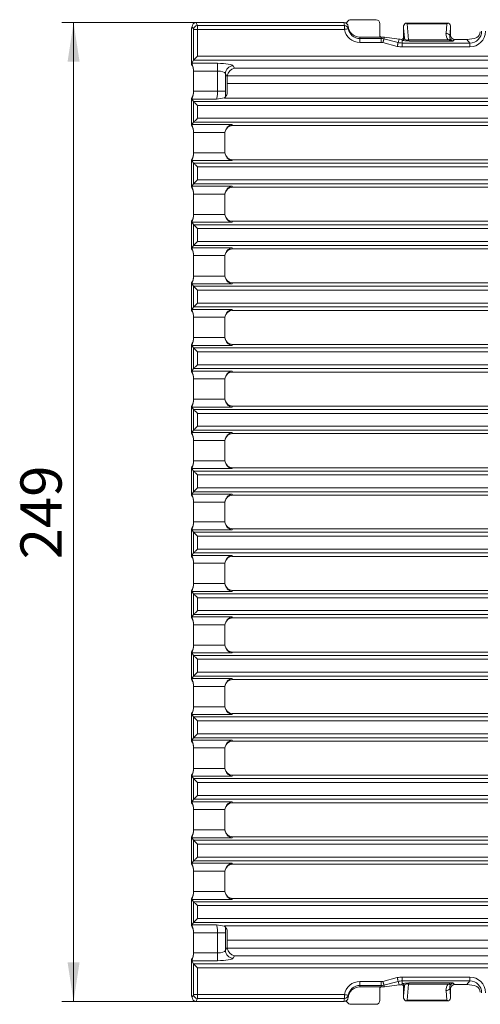
# Model space of a CAD drawing. Units: millimetres. Extents: x 21 to 1239, y 21 to 870.
# Drawn here: x 467 to 584, y 322 to 572 of the extents above; entities that cross this region are included whole.
import ezdxf

# ---------------------------------------------------------------- set-up
doc = ezdxf.new("R2010")
doc.units = ezdxf.units.MM
doc.header["$LTSCALE"] = 3
doc.styles.add('SLDTEXTSTYLE1', font='TXT', dxfattribs={"width": 0.605})
doc.dimstyles.new('SLDDIMSTYLE0', dxfattribs={"dimtxt": 10.5, "dimasz": 9.906, "dimexe": 0, "dimexo": 0.0625, "dimgap": 2.625, "dimtad": 1, "dimdec": 1, "dimrnd": 1e-09, "dimzin": 12, "dimdsep": 46, "dimtxsty": 'SLDTEXTSTYLE1', "dimsah": 1, "dimcen": 0.09, "dimadec": 0, "dimazin": 3, "dimtfac": 1, "dimtdec": 1, "dimtofl": 0, "dimtmove": 0, "dimatfit": 3, "dimfxl": 0, "dimfrac": 2, "dimtolj": 1, "dimtzin": 12, "dimarcsym": 0})

# ---------------------------------------------------------------- blocks, each defined once
blk = doc.blocks.new('_D_1')
at = {"color": 7, "linetype": 'Continuous', "lineweight": 0}
for p, q in [((511.94, 571.34), (477.78, 571.34)), ((480.78, 322.34), (480.78, 571.34)), ((511.94, 322.34), (477.78, 322.34))]:
    blk.add_line(p, q, dxfattribs=at)
for points in [[(480.78, 571.34), (479.25, 561.44), (482.3, 561.44)], [(480.78, 322.34), (482.3, 332.25), (479.25, 332.25)]]:
    blk.add_solid(points, dxfattribs=at)
at = {"color": 7, "linetype": 'Continuous', "lineweight": 0, "insert": (467.24, 434.81, -0.9), "char_height": 10.5, "attachment_point": 1, "rotation": 90, "style": 'SLDTEXTSTYLE1'}
blk.add_mtext('249', dxfattribs=at)

msp = doc.modelspace()

# ---------------------------------------------------------------- linework, layer by layer
at = {"color": 7, "linetype": 'Continuous', "lineweight": 15}
for p, q in [((511.94, 571.34), (549.69, 571.34)), ((550.29, 571.14), (550.29, 571.14)), ((557.79, 572.09), (551.37, 572.09)), ((565.43, 571.21), (565.3, 571.22)), ((576.12, 571.23), (565.43, 571.23)), ((576.25, 571.22), (576.12, 571.21)), ((510.78, 560.71), (510.78, 569.76)), ((510.95, 570.35), (510.89, 570.22)), ((510.95, 570.34), (510.95, 570.11)), ((558.78, 567.96), (558.78, 571.09)), ((564.78, 569.99), (564.78, 567.59)), ((576.78, 569.99), (576.78, 568.08)), ((559.08, 567.65), (553.68, 567.65)), ((559.06, 567.67), (558.81, 567.81)), ((559.08, 567.65), (559.08, 567.65)), ((563.65, 567.13), (559.91, 567.62)), ((564.28, 567.09), (564.26, 567.09)), ((564.78, 567.59), (564.78, 567.58)), ((580.93, 567.09), (577.77, 567.09)), ((511.31, 561.78), (510.92, 561)), ((510.92, 561), (510.78, 560.71)), ((511.28, 559.38), (511.28, 559.03)), ((511.28, 559.03), (511.28, 553.88)), ((519.89, 555.82), (519.89, 557.47)), ((511.28, 553.88), (511.28, 553.47)), ((519.89, 554), (519.89, 555.82)), ((519.89, 555.82), (600.67, 555.82)), ((510.78, 545.14), (510.78, 552.14)), ((510.93, 551.9), (510.78, 552.14)), ((511.31, 551.29), (510.93, 551.9)), ((519.24, 552.25), (519.41, 552.36)), ((519.24, 552.25), (519.28, 552.14)), ((601.28, 552.14), (519.28, 552.14)), ((519.41, 552.36), (519.81, 553.01)), ((510.78, 545.14), (510.93, 545.39)), ((510.93, 545.39), (511.31, 546)), ((511.28, 543.82), (511.28, 543.4)), ((599.29, 545.14), (521.26, 545.14)), ((511.28, 543.4), (511.28, 538.21)), ((519.28, 543.4), (519.29, 543.4)), ((519.28, 543.4), (519.28, 538.23)), ((510.78, 529.47), (510.78, 536.47)), ((510.93, 536.23), (510.78, 536.47)), ((511.31, 535.62), (510.93, 536.23)), ((511.28, 538.21), (511.28, 537.8)), ((519.28, 538.21), (519.29, 538.21)), ((599.29, 536.47), (521.26, 536.47)), ((510.78, 529.47), (510.93, 529.72)), ((510.93, 529.72), (511.31, 530.33)), ((599.29, 529.47), (521.26, 529.47)), ((511.28, 528.15), (511.28, 527.73)), ((511.28, 527.73), (511.28, 522.54)), ((519.28, 527.73), (519.29, 527.73)), ((519.28, 527.72), (519.28, 522.56)), ((511.28, 522.54), (511.28, 522.13)), ((519.28, 522.54), (519.29, 522.54)), ((510.78, 513.8), (510.78, 520.8)), ((510.93, 520.56), (510.78, 520.8)), ((511.31, 519.95), (510.93, 520.56)), ((599.29, 520.8), (521.26, 520.8)), ((510.78, 513.8), (510.93, 514.05)), ((510.93, 514.05), (511.31, 514.66)), ((599.29, 513.8), (521.26, 513.8)), ((511.28, 512.48), (511.28, 512.06)), ((511.28, 512.06), (511.28, 506.87)), ((519.28, 512.06), (519.29, 512.06)), ((519.28, 512.05), (519.28, 506.89)), ((511.28, 506.87), (511.28, 506.46)), ((519.28, 506.87), (519.29, 506.87)), ((510.78, 498.13), (510.78, 505.13)), ((510.93, 504.89), (510.78, 505.13)), ((511.31, 504.28), (510.93, 504.89)), ((599.29, 505.13), (521.26, 505.13)), ((510.93, 498.38), (511.31, 498.99)), ((510.78, 498.13), (510.93, 498.38)), ((511.28, 496.81), (511.28, 496.39)), ((511.28, 496.39), (511.28, 491.2)), ((519.28, 496.39), (519.29, 496.39)), ((519.28, 496.38), (519.28, 491.22)), ((599.29, 498.13), (521.26, 498.13)), ((511.28, 491.2), (511.28, 490.79)), ((519.28, 491.2), (519.29, 491.2)), ((510.78, 482.46), (510.78, 489.46)), ((510.93, 489.22), (510.78, 489.46)), ((511.31, 488.61), (510.93, 489.22)), ((599.29, 489.46), (521.26, 489.46)), ((510.78, 482.46), (510.93, 482.71)), ((510.93, 482.71), (511.31, 483.32)), ((511.28, 481.14), (511.28, 480.72)), ((599.29, 482.46), (521.26, 482.46)), ((511.28, 480.72), (511.28, 475.53)), ((519.28, 480.72), (519.29, 480.72)), ((519.28, 480.71), (519.28, 475.55)), ((510.78, 466.79), (510.78, 473.79)), ((510.93, 473.55), (510.78, 473.79)), ((511.31, 472.94), (510.93, 473.55)), ((511.28, 475.53), (511.28, 475.12)), ((519.28, 475.53), (519.29, 475.53)), ((599.29, 473.79), (521.26, 473.79)), ((510.78, 466.79), (510.93, 467.04)), ((510.93, 467.04), (511.31, 467.65)), ((599.29, 466.79), (521.26, 466.79)), ((511.28, 465.47), (511.28, 465.05)), ((511.28, 465.05), (511.28, 459.86)), ((519.28, 465.05), (519.29, 465.05)), ((519.28, 465.04), (519.28, 459.88)), ((511.28, 459.86), (511.28, 459.45)), ((519.28, 459.86), (519.29, 459.86)), ((510.78, 451.12), (510.78, 458.12)), ((510.93, 457.88), (510.78, 458.12)), ((511.31, 457.27), (510.93, 457.88)), ((599.29, 458.12), (521.26, 458.12)), ((510.78, 451.12), (510.93, 451.37)), ((510.93, 451.37), (511.31, 451.98)), ((599.29, 451.12), (521.26, 451.12)), ((511.28, 449.8), (511.28, 449.38)), ((511.28, 444.3), (511.28, 449.38)), ((519.28, 449.38), (519.29, 449.38)), ((519.28, 444.32), (519.28, 449.37)), ((511.28, 443.89), (511.28, 444.3)), ((519.28, 444.3), (519.29, 444.3)), ((510.78, 442.56), (510.78, 435.56)), ((510.78, 442.56), (510.93, 442.32)), ((510.93, 442.32), (511.31, 441.71)), ((599.29, 442.56), (521.26, 442.56)), ((511.31, 436.42), (510.93, 435.81)), ((510.93, 435.81), (510.78, 435.56)), ((511.28, 433.82), (511.28, 434.24)), ((511.28, 428.63), (511.28, 433.82)), ((519.28, 433.82), (519.29, 433.82)), ((519.28, 428.65), (519.28, 433.81)), ((599.29, 435.56), (521.26, 435.56)), ((511.28, 428.22), (511.28, 428.63)), ((519.28, 428.63), (519.29, 428.63)), ((510.78, 426.89), (510.78, 419.89)), ((510.78, 426.89), (510.93, 426.65)), ((510.93, 426.65), (511.31, 426.04)), ((599.29, 426.89), (521.26, 426.89)), ((510.93, 420.14), (510.78, 419.89)), ((511.31, 420.75), (510.93, 420.14)), ((511.28, 418.15), (511.28, 418.57)), ((599.29, 419.89), (521.26, 419.89)), ((511.28, 412.96), (511.28, 418.15)), ((519.28, 418.15), (519.29, 418.15)), ((519.28, 412.98), (519.28, 418.14)), ((510.78, 411.22), (510.78, 404.22)), ((510.78, 411.22), (510.93, 410.98)), ((510.93, 410.98), (511.31, 410.37)), ((511.28, 412.55), (511.28, 412.96)), ((519.28, 412.96), (519.29, 412.96)), ((599.29, 411.22), (521.26, 411.22)), ((510.93, 404.47), (510.78, 404.22)), ((511.31, 405.08), (510.93, 404.47)), ((599.29, 404.22), (521.26, 404.22)), ((511.28, 402.48), (511.28, 402.9)), ((511.28, 397.29), (511.28, 402.48)), ((519.28, 402.48), (519.29, 402.48)), ((519.28, 397.31), (519.28, 402.47)), ((511.28, 396.88), (511.28, 397.29)), ((519.28, 397.29), (519.29, 397.29)), ((510.78, 395.55), (510.78, 388.55)), ((510.78, 395.55), (510.93, 395.31)), ((510.93, 395.31), (511.31, 394.7)), ((599.29, 395.55), (521.26, 395.55)), ((510.93, 388.8), (510.78, 388.55)), ((511.31, 389.41), (510.93, 388.8)), ((599.29, 388.55), (521.26, 388.55)), ((511.28, 386.81), (511.28, 387.23)), ((511.28, 381.62), (511.28, 386.81)), ((519.28, 386.81), (519.29, 386.81)), ((519.28, 381.64), (519.28, 386.8)), ((511.28, 381.21), (511.28, 381.62)), ((519.28, 381.62), (519.29, 381.62)), ((510.78, 379.88), (510.78, 372.88)), ((510.78, 379.88), (510.93, 379.64)), ((510.93, 379.64), (511.31, 379.03)), ((599.29, 379.88), (521.26, 379.88)), ((511.31, 373.74), (510.93, 373.13)), ((510.93, 373.13), (510.78, 372.88)), ((511.28, 371.14), (511.28, 371.56)), ((511.28, 365.95), (511.28, 371.14)), ((519.28, 371.14), (519.29, 371.14)), ((519.28, 365.97), (519.28, 371.13)), ((599.29, 372.88), (521.26, 372.88)), ((511.28, 365.54), (511.28, 365.95)), ((519.28, 365.95), (519.29, 365.95)), ((510.78, 364.21), (510.78, 357.21)), ((510.78, 364.21), (510.93, 363.97)), ((510.93, 363.97), (511.31, 363.36)), ((599.29, 364.21), (521.26, 364.21)), ((510.93, 357.46), (510.78, 357.21)), ((511.31, 358.07), (510.93, 357.46)), ((511.28, 355.47), (511.28, 355.89)), ((599.29, 357.21), (521.26, 357.21)), ((511.28, 350.28), (511.28, 355.47)), ((519.28, 355.47), (519.29, 355.47)), ((519.28, 350.28), (519.28, 355.46)), ((510.78, 348.54), (510.78, 341.54)), ((510.78, 348.54), (510.93, 348.3)), ((510.93, 348.3), (511.31, 347.69)), ((511.28, 349.87), (511.28, 350.28)), ((519.28, 350.28), (519.29, 350.28)), ((599.29, 348.54), (521.26, 348.54)), ((510.93, 341.79), (510.78, 341.54)), ((511.31, 342.4), (510.93, 341.79)), ((519.24, 341.44), (519.28, 341.54)), ((519.24, 341.44), (519.41, 341.33)), ((601.28, 341.54), (519.28, 341.54)), ((519.41, 341.33), (519.81, 340.68)), ((511.28, 339.8), (511.28, 340.22)), ((511.28, 334.66), (511.28, 339.8)), ((519.89, 339.69), (519.89, 337.87)), ((519.89, 337.87), (519.89, 336.21)), ((519.89, 337.87), (600.67, 337.87)), ((511.28, 334.31), (511.28, 334.66)), ((510.78, 332.98), (510.78, 323.93)), ((510.92, 332.69), (510.78, 332.98)), ((511.31, 331.9), (510.92, 332.69)), ((559.08, 326.03), (553.68, 326.03)), ((558.78, 325.73), (558.78, 322.6)), ((559.06, 326.01), (558.81, 325.87)), ((559.08, 326.03), (559.08, 326.03)), ((563.65, 326.56), (559.91, 326.07)), ((564.28, 326.6), (564.26, 326.6)), ((564.78, 323.69), (564.78, 326.1)), ((564.78, 326.1), (564.78, 326.1)), ((580.93, 326.6), (577.77, 326.6)), ((510.89, 323.47), (510.95, 323.33)), ((510.95, 323.34), (510.95, 323.57)), ((576.78, 323.69), (576.78, 325.6)), ((511.94, 322.34), (549.69, 322.34)), ((550.29, 322.54), (550.29, 322.54)), ((557.79, 321.59), (551.37, 321.59)), ((565.43, 322.47), (565.3, 322.47)), ((565.43, 322.46), (576.12, 322.46)), ((576.25, 322.47), (576.12, 322.47))]:
    msp.add_line(p, q, dxfattribs=at)
at = {"color": 8, "linetype": 'Continuous', "lineweight": 0}
for p, q in [((512.31, 570.61), (511.94, 571.34)), ((510.78, 569.76), (510.95, 570.11)), ((510.95, 570.34), (511.31, 569.62)), ((511.31, 569.62), (512.31, 569.62)), ((511.31, 569.62), (511.31, 561.78)), ((512.31, 570.61), (512.31, 569.62)), ((549.74, 570.61), (512.31, 570.61)), ((512.31, 562.78), (512.31, 569.62)), ((512.31, 569.62), (549.74, 569.62)), ((549.74, 570.61), (549.74, 569.62)), ((564.78, 569.99), (565, 567.36)), ((566.09, 566.96), (565.74, 571.08)), ((565.74, 571.08), (575.81, 571.08)), ((575.81, 571.08), (575.61, 568.6)), ((576.6, 567.91), (576.78, 569.99)), ((553.68, 567.3), (553.68, 567.65)), ((553.68, 567.3), (553.68, 566.3)), ((559.08, 567.3), (553.68, 567.3)), ((553.68, 566.3), (559.08, 566.3)), ((559.08, 567.66), (559.06, 567.67)), ((559.08, 567.66), (559.08, 567.67)), ((559.08, 567.3), (559.08, 567.65)), ((559.08, 567.3), (559.08, 566.3)), ((559.56, 566.27), (563.16, 565.31)), ((559.81, 567.23), (559.77, 567.24)), ((559.81, 567.23), (559.91, 567.62)), ((563.42, 566.27), (559.81, 567.23)), ((563.42, 566.27), (563.65, 567.13)), ((564.48, 566.16), (564.48, 566.89)), ((564.48, 566.89), (564.5, 566.86)), ((564.48, 566.16), (564.48, 565.16)), ((581.67, 566.16), (564.48, 566.16)), ((565, 567.36), (564.98, 567.39)), ((576.15, 566.96), (566.09, 566.96)), ((566.2, 566.66), (577.35, 566.66)), ((576.78, 568.08), (576.6, 567.91)), ((577.35, 566.66), (577.77, 567.09)), ((580.93, 567.09), (581.67, 566.16)), ((581.67, 566.16), (581.67, 565.16)), ((564.48, 565.16), (581.67, 565.16)), ((511.32, 561.8), (1008.23, 561.8)), ((657.43, 562.78), (512.31, 562.78)), ((517.45, 561), (510.92, 561)), ((511.28, 559.38), (511.28, 559.38)), ((511.28, 559.03), (517.45, 559.03)), ((517.45, 561), (517.45, 559.03)), ((517.45, 559.03), (517.45, 553.88)), ((521.72, 559.77), (521.43, 560.36)), ((598.83, 559.77), (521.72, 559.77)), ((519.44, 553.88), (519.44, 558.39)), ((519.44, 558.39), (519.89, 557.47)), ((519.92, 557.8), (600.64, 557.8)), ((517.45, 553.88), (511.28, 553.88)), ((519.44, 553.88), (517.45, 553.88)), ((510.93, 551.9), (517.14, 551.9)), ((511.28, 553.46), (511.28, 553.47)), ((511.31, 551.29), (511.31, 546)), ((1008.24, 551.28), (511.32, 551.28)), ((512.31, 550.29), (1007.25, 550.29)), ((512.31, 547), (512.31, 550.29)), ((1007.25, 547), (512.31, 547)), ((521.11, 545.39), (510.93, 545.39)), ((511.28, 543.82), (511.28, 543.82)), ((511.32, 546.01), (1008.24, 546.01)), ((521.26, 545.14), (521.11, 545.39)), ((511.28, 543.4), (519.28, 543.4)), ((510.93, 536.23), (521.11, 536.23)), ((519.28, 538.21), (511.28, 538.21)), ((511.28, 537.79), (511.28, 537.8)), ((521.11, 536.23), (521.26, 536.47)), ((511.31, 535.62), (511.31, 530.33)), ((1008.24, 535.61), (511.32, 535.61)), ((512.31, 531.33), (512.31, 534.62)), ((512.31, 534.62), (1007.25, 534.62)), ((1007.25, 531.33), (512.31, 531.33)), ((521.11, 529.72), (510.93, 529.72)), ((511.32, 530.34), (1008.24, 530.34)), ((521.26, 529.47), (521.11, 529.72)), ((511.28, 528.15), (511.28, 528.15)), ((511.28, 527.73), (519.28, 527.73)), ((519.28, 522.54), (511.28, 522.54)), ((511.28, 522.12), (511.28, 522.13)), ((510.93, 520.56), (521.11, 520.56)), ((511.31, 519.95), (511.31, 514.66)), ((1008.24, 519.94), (511.32, 519.94)), ((512.31, 518.95), (1007.25, 518.95)), ((512.31, 515.66), (512.31, 518.95)), ((521.11, 520.56), (521.26, 520.8)), ((521.11, 514.05), (510.93, 514.05)), ((511.32, 514.67), (1008.24, 514.67)), ((1007.25, 515.66), (512.31, 515.66)), ((521.26, 513.8), (521.11, 514.05)), ((511.28, 512.48), (511.28, 512.48)), ((511.28, 512.06), (519.28, 512.06)), ((519.28, 506.87), (511.28, 506.87)), ((511.28, 506.45), (511.28, 506.46)), ((510.93, 504.89), (521.11, 504.89)), ((511.31, 504.28), (511.31, 498.99)), ((1008.24, 504.27), (511.32, 504.27)), ((521.11, 504.89), (521.26, 505.13)), ((512.31, 499.99), (512.31, 503.28)), ((512.31, 503.28), (1007.25, 503.28)), ((511.32, 499), (1008.24, 499)), ((1007.25, 499.99), (512.31, 499.99)), ((521.11, 498.38), (510.93, 498.38)), ((511.28, 496.81), (511.28, 496.81)), ((511.28, 496.39), (519.28, 496.39)), ((521.26, 498.13), (521.11, 498.38)), ((519.28, 491.2), (511.28, 491.2)), ((510.93, 489.22), (521.11, 489.22)), ((511.28, 490.78), (511.28, 490.79)), ((511.31, 488.61), (511.31, 483.32)), ((1008.24, 488.6), (511.32, 488.6)), ((521.11, 489.22), (521.26, 489.46)), ((512.31, 487.61), (1007.25, 487.61)), ((512.31, 484.32), (512.31, 487.61)), ((1007.25, 484.32), (512.31, 484.32)), ((521.11, 482.71), (510.93, 482.71)), ((511.28, 481.14), (511.28, 481.14)), ((511.32, 483.33), (1008.24, 483.33)), ((521.26, 482.46), (521.11, 482.71)), ((511.28, 480.72), (519.28, 480.72)), ((510.93, 473.55), (521.11, 473.55)), ((519.28, 475.53), (511.28, 475.53)), ((511.28, 475.11), (511.28, 475.12)), ((521.11, 473.55), (521.26, 473.79)), ((511.31, 472.94), (511.31, 467.65)), ((1008.24, 472.93), (511.32, 472.93)), ((512.31, 471.94), (1007.25, 471.94)), ((512.31, 468.65), (512.31, 471.94)), ((1007.25, 468.65), (512.31, 468.65)), ((521.11, 467.04), (510.93, 467.04)), ((511.32, 467.66), (1008.24, 467.66)), ((521.26, 466.79), (521.11, 467.04)), ((511.28, 465.47), (511.28, 465.47)), ((511.28, 465.05), (519.28, 465.05)), ((519.28, 459.86), (511.28, 459.86)), ((511.28, 459.44), (511.28, 459.45)), ((510.93, 457.88), (521.11, 457.88)), ((511.31, 457.27), (511.31, 451.98)), ((752.66, 457.26), (511.32, 457.26)), ((512.31, 456.27), (752.66, 456.27)), ((512.31, 452.98), (512.31, 456.27)), ((521.11, 457.88), (521.26, 458.12)), ((521.11, 451.37), (510.93, 451.37)), ((511.32, 451.99), (749.68, 451.99)), ((749.68, 452.98), (512.31, 452.98)), ((521.26, 451.12), (521.11, 451.37)), ((511.28, 449.8), (511.28, 449.8)), ((511.28, 449.38), (519.28, 449.38)), ((511.28, 444.3), (519.28, 444.3)), ((511.28, 443.89), (511.28, 443.88)), ((521.11, 442.32), (510.93, 442.32)), ((511.31, 436.42), (511.31, 441.71)), ((511.32, 441.7), (749.68, 441.7)), ((521.26, 442.56), (521.11, 442.32)), ((512.31, 440.71), (512.31, 437.42)), ((749.68, 440.71), (512.31, 440.71)), ((752.66, 436.43), (511.32, 436.43)), ((512.31, 437.42), (752.66, 437.42)), ((510.93, 435.81), (521.11, 435.81)), ((511.28, 434.24), (511.28, 434.24)), ((519.28, 433.82), (511.28, 433.82)), ((521.11, 435.81), (521.26, 435.56)), ((511.28, 428.63), (519.28, 428.63)), ((521.11, 426.65), (510.93, 426.65)), ((511.28, 428.22), (511.28, 428.21)), ((511.31, 420.75), (511.31, 426.04)), ((511.32, 426.03), (1008.24, 426.03)), ((521.26, 426.89), (521.11, 426.65)), ((1007.25, 425.04), (512.31, 425.04)), ((512.31, 425.04), (512.31, 421.75)), ((512.31, 421.75), (1007.25, 421.75)), ((510.93, 420.14), (521.11, 420.14)), ((511.28, 418.57), (511.28, 418.57)), ((1008.24, 420.76), (511.32, 420.76)), ((521.11, 420.14), (521.26, 419.89)), ((519.28, 418.15), (511.28, 418.15)), ((521.11, 410.98), (510.93, 410.98)), ((511.28, 412.96), (519.28, 412.96)), ((511.28, 412.55), (511.28, 412.54)), ((521.26, 411.22), (521.11, 410.98)), ((511.31, 405.08), (511.31, 410.37)), ((511.32, 410.36), (1008.24, 410.36)), ((512.31, 409.37), (512.31, 406.08)), ((1007.25, 409.37), (512.31, 409.37)), ((512.31, 406.08), (1007.25, 406.08)), ((510.93, 404.47), (521.11, 404.47)), ((1008.24, 405.09), (511.32, 405.09)), ((521.11, 404.47), (521.26, 404.22)), ((511.28, 402.9), (511.28, 402.9)), ((519.28, 402.48), (511.28, 402.48)), ((511.28, 397.29), (519.28, 397.29)), ((511.28, 396.88), (511.28, 396.87)), ((521.11, 395.31), (510.93, 395.31)), ((511.31, 389.41), (511.31, 394.7)), ((511.32, 394.69), (1008.24, 394.69)), ((1007.25, 393.7), (512.31, 393.7)), ((512.31, 393.7), (512.31, 390.41)), ((521.26, 395.55), (521.11, 395.31)), ((510.93, 388.8), (521.11, 388.8)), ((1008.24, 389.42), (511.32, 389.42)), ((512.31, 390.41), (1007.25, 390.41)), ((521.11, 388.8), (521.26, 388.55)), ((511.28, 387.23), (511.28, 387.23)), ((519.28, 386.81), (511.28, 386.81)), ((511.28, 381.62), (519.28, 381.62)), ((511.28, 381.21), (511.28, 381.2)), ((521.11, 379.64), (510.93, 379.64)), ((511.31, 373.74), (511.31, 379.03)), ((511.32, 379.02), (1008.24, 379.02)), ((521.26, 379.88), (521.11, 379.64)), ((1007.25, 378.03), (512.31, 378.03)), ((512.31, 378.03), (512.31, 374.74)), ((1008.24, 373.75), (511.32, 373.75)), ((512.31, 374.74), (1007.25, 374.74)), ((510.93, 373.13), (521.11, 373.13)), ((511.28, 371.56), (511.28, 371.56)), ((519.28, 371.14), (511.28, 371.14)), ((521.11, 373.13), (521.26, 372.88)), ((511.28, 365.95), (519.28, 365.95)), ((521.11, 363.97), (510.93, 363.97)), ((511.28, 365.54), (511.28, 365.53)), ((511.31, 358.07), (511.31, 363.36)), ((511.32, 363.35), (1008.24, 363.35)), ((521.26, 364.21), (521.11, 363.97)), ((512.31, 362.36), (512.31, 359.07)), ((1007.25, 362.36), (512.31, 362.36)), ((512.31, 359.07), (1007.25, 359.07)), ((510.93, 357.46), (521.11, 357.46)), ((511.28, 355.89), (511.28, 355.89)), ((1008.24, 358.08), (511.32, 358.08)), ((521.11, 357.46), (521.26, 357.21)), ((519.28, 355.47), (511.28, 355.47)), ((521.11, 348.3), (510.93, 348.3)), ((511.28, 350.28), (519.28, 350.28)), ((511.28, 349.87), (511.28, 349.86)), ((521.26, 348.54), (521.11, 348.3)), ((511.31, 342.4), (511.31, 347.69)), ((511.32, 347.68), (1008.24, 347.68)), ((512.31, 346.69), (512.31, 343.4)), ((1007.25, 346.69), (512.31, 346.69)), ((512.31, 343.4), (1007.25, 343.4)), ((510.93, 341.79), (517.14, 341.79)), ((1008.24, 342.41), (511.32, 342.41)), ((511.28, 340.22), (511.28, 340.22)), ((517.45, 339.8), (511.28, 339.8)), ((519.44, 339.8), (517.45, 339.8)), ((517.45, 334.66), (517.45, 339.8)), ((519.44, 339.8), (519.44, 335.3)), ((519.44, 335.3), (519.89, 336.21)), ((519.92, 335.89), (600.64, 335.89)), ((511.28, 334.66), (517.45, 334.66)), ((511.28, 334.31), (511.28, 334.31)), ((517.45, 332.69), (517.45, 334.66)), ((521.72, 333.92), (521.43, 333.33)), ((598.83, 333.92), (521.72, 333.92)), ((517.45, 332.69), (510.92, 332.69)), ((511.31, 324.06), (511.31, 331.9)), ((511.32, 331.89), (1008.23, 331.89)), ((512.31, 330.9), (512.31, 324.06)), ((649.85, 330.9), (512.31, 330.9)), ((559.56, 327.42), (563.16, 328.38)), ((564.48, 328.52), (581.67, 328.52)), ((564.48, 327.53), (564.48, 328.52)), ((581.67, 327.53), (581.67, 328.52)), ((553.68, 327.39), (559.08, 327.39)), ((553.68, 326.39), (553.68, 327.39)), ((559.08, 326.39), (553.68, 326.39)), ((553.68, 326.39), (553.68, 326.03)), ((559.08, 326.39), (559.08, 327.39)), ((559.08, 326.39), (559.08, 326.03)), ((559.81, 326.45), (559.77, 326.44)), ((563.42, 327.42), (559.81, 326.45)), ((559.81, 326.45), (559.91, 326.07)), ((563.42, 327.42), (563.65, 326.56)), ((581.67, 327.53), (564.48, 327.53)), ((564.48, 327.53), (564.48, 326.8)), ((564.48, 326.8), (564.5, 326.82)), ((564.78, 323.69), (565, 326.32)), ((565, 326.32), (564.98, 326.3)), ((566.09, 326.72), (565.74, 322.61)), ((576.15, 326.72), (566.09, 326.72)), ((566.2, 327.02), (577.35, 327.02)), ((576.78, 325.6), (576.6, 325.78)), ((576.6, 325.78), (576.78, 323.69)), ((577.35, 327.02), (577.77, 326.6)), ((580.93, 326.6), (581.67, 327.53)), ((510.78, 323.93), (510.95, 323.57)), ((510.95, 323.34), (511.31, 324.06)), ((511.31, 324.06), (512.31, 324.06)), ((512.31, 324.06), (549.74, 324.06)), ((512.31, 323.08), (512.31, 324.06)), ((549.74, 323.08), (549.74, 324.06)), ((575.81, 322.61), (575.61, 325.08)), ((512.31, 323.08), (511.94, 322.34)), ((549.74, 323.08), (512.31, 323.08)), ((565.74, 322.61), (575.81, 322.61))]:
    msp.add_line(p, q, dxfattribs=at)
at = {"color": 7, "linetype": 'Continuous', "lineweight": 15, "flags": 128}
for points in [[(550.29, 571.14), (549.99, 571.3), (549.69, 571.34)], [(511.32, 561.8), (511.37, 561.84), (511.44, 561.92), (511.54, 562.02), (511.66, 562.14), (511.81, 562.28), (511.96, 562.44), (512.13, 562.61), (512.31, 562.78)], [(511.28, 559.38), (511.22, 559.96), (511.09, 560.44), (510.94, 560.83), (510.92, 561)], [(510.93, 551.9), (510.95, 552.06), (511.07, 552.37), (511.22, 552.86), (511.28, 553.46)], [(511.32, 551.28), (511.36, 551.24), (511.43, 551.17), (511.53, 551.07), (511.65, 550.95), (511.8, 550.8), (511.96, 550.64), (512.13, 550.47), (512.31, 550.29)], [(511.32, 546.01), (511.36, 546.05), (511.43, 546.12), (511.53, 546.22), (511.65, 546.34), (511.8, 546.48), (511.96, 546.65), (512.13, 546.82), (512.31, 547)], [(511.28, 543.82), (511.23, 544.39), (511.09, 544.86), (510.95, 545.23), (510.93, 545.39)], [(510.93, 536.23), (510.95, 536.39), (511.07, 536.7), (511.22, 537.19), (511.28, 537.79)], [(511.32, 535.61), (511.36, 535.57), (511.43, 535.5), (511.53, 535.4), (511.65, 535.28), (511.8, 535.13), (511.96, 534.97), (512.13, 534.8), (512.31, 534.62)], [(511.32, 530.34), (511.36, 530.38), (511.43, 530.45), (511.53, 530.55), (511.65, 530.67), (511.8, 530.81), (511.96, 530.98), (512.13, 531.15), (512.31, 531.33)], [(511.28, 528.15), (511.23, 528.72), (511.09, 529.19), (510.95, 529.56), (510.93, 529.72)], [(510.93, 520.56), (510.95, 520.72), (511.07, 521.03), (511.22, 521.52), (511.28, 522.12)], [(512.31, 518.95), (512.13, 519.13), (511.96, 519.3), (511.8, 519.46), (511.65, 519.61), (511.53, 519.73), (511.43, 519.83), (511.36, 519.9), (511.32, 519.94)], [(511.28, 512.48), (511.23, 513.05), (511.09, 513.52), (510.95, 513.89), (510.93, 514.05)], [(511.32, 514.67), (511.36, 514.71), (511.43, 514.78), (511.53, 514.88), (511.65, 515), (511.8, 515.14), (511.96, 515.31), (512.13, 515.48), (512.31, 515.66)], [(510.93, 504.89), (510.95, 505.05), (511.07, 505.36), (511.22, 505.85), (511.28, 506.45)], [(511.32, 504.27), (511.36, 504.23), (511.43, 504.16), (511.53, 504.06), (511.65, 503.94), (511.8, 503.79), (511.96, 503.63), (512.13, 503.46), (512.31, 503.28)], [(511.32, 499), (511.36, 499.04), (511.43, 499.11), (511.53, 499.21), (511.65, 499.33), (511.8, 499.47), (511.96, 499.64), (512.13, 499.81), (512.31, 499.99)], [(511.28, 496.81), (511.23, 497.38), (511.09, 497.85), (510.95, 498.22), (510.93, 498.38)], [(510.93, 489.22), (510.95, 489.38), (511.07, 489.69), (511.22, 490.18), (511.28, 490.78)], [(511.32, 488.6), (511.36, 488.56), (511.43, 488.49), (511.53, 488.39), (511.65, 488.27), (511.8, 488.12), (511.96, 487.96), (512.13, 487.79), (512.31, 487.61)], [(511.32, 483.33), (511.36, 483.37), (511.43, 483.44), (511.53, 483.54), (511.65, 483.66), (511.8, 483.8), (511.96, 483.97), (512.13, 484.14), (512.31, 484.32)], [(511.28, 481.14), (511.23, 481.71), (511.09, 482.18), (510.95, 482.55), (510.93, 482.71)], [(510.93, 473.55), (510.95, 473.71), (511.07, 474.02), (511.22, 474.51), (511.28, 475.11)], [(511.32, 472.93), (511.36, 472.89), (511.43, 472.82), (511.53, 472.72), (511.65, 472.6), (511.8, 472.45), (511.96, 472.29), (512.13, 472.12), (512.31, 471.94)], [(511.32, 467.66), (511.36, 467.7), (511.43, 467.77), (511.53, 467.87), (511.65, 467.99), (511.8, 468.13), (511.96, 468.3), (512.13, 468.47), (512.31, 468.65)], [(511.28, 465.47), (511.23, 466.04), (511.09, 466.51), (510.95, 466.88), (510.93, 467.04)], [(510.93, 457.88), (510.95, 458.04), (511.07, 458.35), (511.22, 458.84), (511.28, 459.44)], [(512.31, 456.27), (512.13, 456.45), (511.96, 456.62), (511.8, 456.78), (511.65, 456.93), (511.53, 457.05), (511.43, 457.15), (511.36, 457.22), (511.32, 457.26)], [(511.28, 449.8), (511.23, 450.37), (511.09, 450.84), (510.95, 451.21), (510.93, 451.37)], [(512.31, 452.98), (512.13, 452.8), (511.96, 452.63), (511.8, 452.46), (511.65, 452.32), (511.53, 452.2), (511.43, 452.1), (511.36, 452.03), (511.32, 451.99)], [(511.28, 443.88), (511.23, 443.31), (511.09, 442.85), (510.95, 442.48), (510.93, 442.32)], [(512.31, 440.71), (512.13, 440.89), (511.96, 441.06), (511.8, 441.22), (511.65, 441.37), (511.53, 441.49), (511.43, 441.59), (511.36, 441.66), (511.32, 441.7)], [(512.31, 437.42), (512.13, 437.24), (511.96, 437.07), (511.8, 436.9), (511.65, 436.76), (511.53, 436.64), (511.43, 436.54), (511.36, 436.47), (511.32, 436.43)], [(510.93, 435.81), (510.95, 435.64), (511.07, 435.34), (511.22, 434.85), (511.28, 434.24)], [(511.28, 428.21), (511.23, 427.64), (511.09, 427.18), (510.95, 426.81), (510.93, 426.65)], [(511.32, 426.03), (511.36, 425.99), (511.43, 425.92), (511.53, 425.82), (511.65, 425.7), (511.8, 425.55), (511.96, 425.39), (512.13, 425.22), (512.31, 425.04)], [(511.32, 420.76), (511.36, 420.8), (511.43, 420.87), (511.53, 420.97), (511.65, 421.09), (511.8, 421.23), (511.96, 421.4), (512.13, 421.57), (512.31, 421.75)], [(510.93, 420.14), (510.95, 419.97), (511.07, 419.67), (511.22, 419.18), (511.28, 418.57)], [(511.28, 412.54), (511.23, 411.97), (511.09, 411.51), (510.95, 411.14), (510.93, 410.98)], [(511.32, 410.36), (511.36, 410.32), (511.43, 410.25), (511.53, 410.15), (511.65, 410.03), (511.8, 409.88), (511.96, 409.72), (512.13, 409.55), (512.31, 409.37)], [(511.32, 405.09), (511.36, 405.13), (511.43, 405.2), (511.53, 405.3), (511.65, 405.42), (511.8, 405.56), (511.96, 405.73), (512.13, 405.9), (512.31, 406.08)], [(510.93, 404.47), (510.95, 404.3), (511.07, 404), (511.22, 403.51), (511.28, 402.9)], [(511.28, 396.87), (511.23, 396.3), (511.09, 395.84), (510.95, 395.47), (510.93, 395.31)], [(511.32, 394.69), (511.36, 394.65), (511.43, 394.58), (511.53, 394.48), (511.65, 394.36), (511.8, 394.21), (511.96, 394.05), (512.13, 393.88), (512.31, 393.7)], [(510.93, 388.8), (510.95, 388.63), (511.07, 388.33), (511.22, 387.84), (511.28, 387.23)], [(511.32, 389.42), (511.36, 389.46), (511.43, 389.53), (511.53, 389.63), (511.65, 389.75), (511.8, 389.89), (511.96, 390.06), (512.13, 390.23), (512.31, 390.41)], [(511.28, 381.2), (511.23, 380.63), (511.09, 380.17), (510.95, 379.8), (510.93, 379.64)], [(511.32, 379.02), (511.36, 378.98), (511.43, 378.91), (511.53, 378.81), (511.65, 378.69), (511.8, 378.54), (511.96, 378.38), (512.13, 378.21), (512.31, 378.03)], [(512.31, 374.74), (512.13, 374.56), (511.96, 374.39), (511.8, 374.22), (511.65, 374.08), (511.53, 373.96), (511.43, 373.86), (511.36, 373.79), (511.32, 373.75)], [(510.93, 373.13), (510.95, 372.96), (511.07, 372.66), (511.22, 372.17), (511.28, 371.56)], [(511.28, 365.53), (511.23, 364.96), (511.09, 364.5), (510.95, 364.13), (510.93, 363.97)], [(511.32, 363.35), (511.36, 363.31), (511.43, 363.24), (511.53, 363.14), (511.65, 363.02), (511.8, 362.87), (511.96, 362.71), (512.13, 362.54), (512.31, 362.36)], [(511.32, 358.08), (511.36, 358.12), (511.43, 358.19), (511.53, 358.29), (511.65, 358.41), (511.8, 358.55), (511.96, 358.72), (512.13, 358.89), (512.31, 359.07)], [(510.93, 357.46), (510.95, 357.29), (511.07, 356.99), (511.22, 356.5), (511.28, 355.89)], [(511.28, 349.86), (511.23, 349.29), (511.09, 348.83), (510.95, 348.46), (510.93, 348.3)], [(511.32, 347.68), (511.36, 347.64), (511.43, 347.57), (511.53, 347.47), (511.65, 347.35), (511.8, 347.2), (511.96, 347.04), (512.13, 346.87), (512.31, 346.69)], [(511.32, 342.41), (511.36, 342.45), (511.43, 342.52), (511.53, 342.62), (511.65, 342.74), (511.8, 342.88), (511.96, 343.05), (512.13, 343.22), (512.31, 343.4)], [(510.93, 341.79), (510.95, 341.62), (511.07, 341.32), (511.22, 340.83), (511.28, 340.22)], [(511.28, 334.31), (511.22, 333.73), (511.09, 333.25), (510.94, 332.86), (510.92, 332.69)], [(511.32, 331.89), (511.37, 331.84), (511.44, 331.77), (511.54, 331.67), (511.66, 331.55), (511.81, 331.4), (511.96, 331.25), (512.13, 331.08), (512.31, 330.9)], [(550.29, 322.54), (549.99, 322.39), (549.69, 322.34)]]:
    msp.add_lwpolyline(points, dxfattribs=at)
at = {"color": 8, "linetype": 'Continuous', "lineweight": 0, "flags": 128}
for points in [[(550.72, 569.79), (550.7, 569.79), (550.64, 569.78), (550.55, 569.76), (550.43, 569.74), (550.28, 569.72), (550.11, 569.69), (549.93, 569.66), (549.74, 569.62)], [(559.08, 567.65), (559.08, 567.66), (559.08, 567.66)], [(559.77, 567.24), (559.74, 567.14), (559.7, 566.93), (559.63, 566.62), (559.56, 566.27)], [(559.81, 567.23), (559.79, 567.17), (559.75, 566.99), (559.67, 566.69), (559.61, 566.49), (559.56, 566.27)], [(563.42, 566.27), (563.41, 566.24), (563.39, 566.17), (563.37, 566.08), (563.33, 565.96), (563.3, 565.82), (563.25, 565.66), (563.21, 565.48), (563.16, 565.31)], [(564.26, 567.09), (564.33, 567.02), (564.48, 566.89), (564.48, 566.89)], [(564.98, 567.39), (564.84, 567.52), (564.78, 567.59)], [(563.42, 327.42), (563.41, 327.45), (563.39, 327.51), (563.37, 327.61), (563.33, 327.73), (563.3, 327.87), (563.25, 328.03), (563.21, 328.2), (563.16, 328.38)], [(559.08, 326.03), (559.08, 326.03), (559.08, 326.03)], [(559.81, 326.45), (559.79, 326.52), (559.75, 326.69), (559.67, 327), (559.61, 327.2), (559.56, 327.42)], [(559.77, 326.44), (559.74, 326.54), (559.7, 326.76), (559.63, 327.06), (559.56, 327.42)], [(564.26, 326.6), (564.33, 326.66), (564.48, 326.8), (564.48, 326.8)], [(564.98, 326.3), (564.84, 326.16), (564.78, 326.1)], [(550.72, 323.89), (550.7, 323.9), (550.64, 323.91), (550.55, 323.92), (550.43, 323.94), (550.28, 323.97), (550.11, 324), (549.93, 324.03), (549.74, 324.06)]]:
    msp.add_lwpolyline(points, dxfattribs=at)
at = {"color": 7, "linetype": 'Continuous', "lineweight": 15}
for centre, radius, start, end in [((549.67, 570.33), 1.02, 4.6523, 52.5872), ((551.37, 571.11), 0.984, 90.1954, 149.0076), ((565.96, 570.24), 1.18, 123.9175, 180.2891), ((565, 569.57), 1.68, 63.9045, 79.7096), ((576.55, 569.57), 1.68, 100.2936, 116.0923), ((575.6, 570.25), 1.17, 359.625, 56.1697), ((582.23, 569.29), 2.12, 304.349, 352.9978), ((559.08, 567.96), 0.304, 204.2773, 269.8998), ((559.3, 569.02), 1.37, 260.4265, 268.707), ((559.22, 561.35), 6.3, 83.7534, 89.5432), ((564.33, 573.34), 6.25, 263.7475, 269.4092), ((564.28, 567.59), 0.498, 269.718, 359.8492), ((515.52, 568.07), 16.26, 275.7461, 283.2334), ((515.52, 325.61), 16.26, 76.7666, 84.2539), ((559.08, 325.73), 0.304, 90.1002, 155.7227), ((559.3, 324.67), 1.37, 91.293, 99.5735), ((559.22, 332.34), 6.3, 270.4568, 276.2466), ((564.33, 320.34), 6.25, 90.5908, 96.2525), ((564.28, 326.1), 0.498, 0.1508, 90.282), ((582.23, 324.4), 2.12, 7.0022, 55.651), ((549.67, 323.35), 1.02, 307.4128, 355.3477), ((565.96, 323.44), 1.18, 179.7109, 236.0825), ((575.6, 323.44), 1.17, 303.8303, 0.375), ((551.37, 322.58), 0.984, 210.9924, 269.8046), ((565, 324.12), 1.68, 280.2904, 296.0955), ((576.55, 324.12), 1.68, 243.9077, 259.7064)]:
    msp.add_arc(centre, radius, start, end, dxfattribs=at)
at = {"color": 8, "linetype": 'Continuous', "lineweight": 0}
for centre, radius, start, end in [((512.32, 569.6), 1.01, 90.6817, 178.6594), ((549.75, 569.61), 0.992, 10.4197, 90.5146), ((559.08, 567.95), 0.297, 224.9864, 270.493), ((559.13, 563.57), 3.73, 80.1593, 90.7689), ((559.12, 563.35), 2.95, 81.4465, 90.7778), ((564.4, 570.64), 4.48, 257.3566, 271.0297), ((564.47, 567.39), 0.503, 270.5084, 359.4908), ((564.5, 567.37), 0.503, 270.5068, 359.4924), ((565.4, 566.98), 0.298, 285.2315, 340.8099), ((568.49, 623.63), 57.01, 266.9693, 267.6945), ((566.15, 565.56), 1.41, 92.4027, 109.3329), ((566.39, 567.81), 1.17, 232.6537, 260.6426), ((575.68, 567.64), 0.963, 16.0046, 94.2184), ((576.52, 566.37), 0.703, 66.7611, 122.3753), ((564.42, 570.79), 5.62, 257.0997, 270.6366), ((521.45, 558.34), 2.02, 90.6821, 178.6591), ((521.45, 335.35), 2.02, 181.3409, 269.3179), ((564.42, 322.9), 5.62, 89.3634, 102.9003), ((559.12, 330.34), 2.95, 269.2222, 278.5535), ((559.13, 330.12), 3.73, 269.2311, 279.8407), ((564.4, 323.05), 4.48, 88.9703, 102.6434), ((564.47, 326.29), 0.503, 0.5092, 89.4916), ((564.5, 326.32), 0.503, 0.5076, 89.4932), ((568.49, 270.06), 57.01, 92.3055, 93.0307), ((565.4, 326.7), 0.298, 19.1901, 74.7685), ((566.39, 325.87), 1.17, 99.3574, 127.3463), ((566.15, 328.13), 1.41, 250.6671, 267.5973), ((575.68, 326.05), 0.963, 265.7816, 343.9954), ((576.52, 327.32), 0.703, 237.6247, 293.2389), ((512.32, 324.09), 1.01, 181.3406, 269.3183), ((549.75, 324.07), 0.992, 269.4854, 349.5803)]:
    msp.add_arc(centre, radius, start, end, dxfattribs=at)
at = {"color": 7, "linetype": 'Continuous', "lineweight": 15}
for centre, major_axis, ratio, start_param, end_param in [((511.96, 570.33), (-0.453, 0.913), 0.981173, 5.830128, 7.385789), ((549.67, 572.16), (0.453, -0.913), 0.981173, 6.244607, 6.839272), ((557.77, 571.06), (0.354, 0.97), 0.968927, 5.072482, 6.622951), ((511.78, 569.78), (-0.453, -0.913), 0.981173, 4.712389, 5.180581), ((553.68, 570.67), (0, 3.01), 0.996195, 1.654557, 3.141593), ((565.28, 575.84), (0.49, 6.02), 0.01974, 2.768076, 2.90238), ((576.28, 575.84), (-0.49, 6.02), 0.01974, 3.380805, 3.515109), ((559.08, 567.96), (-0.214, 0.214), 0.992433, 0.7816, 1.207272), ((559.03, 567.91), (0.557, -0.131), 0.384567, 4.860918, 4.890088), ((577.78, 568.09), (-0.712, -0.712), 0.992433, 5.501585, 7.064785), ((582.12, 568.59), (3.22, 0.67), 0.41847, 4.249882, 5.042638), ((512.31, 561.77), (1, 0), 0.176327, 2.96706, 3.054326), ((509.27, 559.34), (-0.91, -1.83), 0.981173, 2.038989, 2.760283), ((511.45, 559.03), (0, 2), 0.087489, 1.394702, 1.570796), ((521.72, 557.8), (1.1, 1.78), 0.82235, 0.646136, 2.042399), ((521.9, 557.44), (-0.91, 1.83), 0.981173, 0.943206, 1.102604), ((511.45, 553.88), (0, 2), 0.087489, 1.570796, 1.780972), ((519.8, 554), (0, 1), 0.087489, 3.281219, 4.712389), ((509.27, 553.5), (-1.07, 1.72), 0.986572, 3.428201, 4.149496), ((512.31, 551.3), (1, 0), 0.140541, 3.228859, 3.281219), ((509.27, 543.79), (1.07, 1.72), 0.986572, 5.275282, 5.996577), ((511.45, 543.4), (0, 2), 0.087489, 1.360621, 1.570796), ((512.31, 545.99), (1, 0), 0.140541, 3.001966, 3.054326), ((521.11, 543.4), (1, 1.81), 0.848063, 0.57983, 2.010998), ((521.29, 543.12), (1.07, -1.72), 0.986572, 2.59083, 4.021998), ((509.27, 537.83), (-1.07, 1.72), 0.986572, 3.428201, 4.149496), ((511.45, 538.21), (0, 2), 0.087489, 1.570796, 1.780972), ((521.28, 538.24), (-0.71, -1.89), 0.988937, 5.072975, 5.081082), ((521.11, 538.21), (-1, 1.81), 0.848063, 1.130595, 2.561763), ((521.29, 538.49), (-1.07, -1.72), 0.986572, 5.40278, 6.833948), ((512.31, 535.63), (1, 0), 0.140541, 3.228859, 3.281219), ((509.27, 528.12), (1.07, 1.72), 0.986572, 5.275282, 5.996577), ((512.31, 530.32), (1, 0), 0.140541, 3.001966, 3.054326), ((521.11, 527.73), (1, 1.81), 0.848063, 0.57983, 2.010998), ((521.29, 527.45), (1.07, -1.72), 0.986572, 2.59083, 4.021998), ((511.45, 527.73), (0, 2), 0.087489, 1.360621, 1.570796), ((521.28, 527.7), (0.71, -1.89), 0.988937, 4.343696, 4.351803), ((509.27, 522.16), (-1.07, 1.72), 0.986572, 3.428201, 4.149496), ((511.45, 522.54), (0, 2), 0.087489, 1.570796, 1.780972), ((521.28, 522.57), (-0.71, -1.89), 0.988937, 5.072975, 5.081082), ((521.11, 522.54), (-1, 1.81), 0.848063, 1.130595, 2.561763), ((521.29, 522.82), (-1.07, -1.72), 0.986572, 5.40278, 6.833948), ((512.31, 519.96), (1, 0), 0.140541, 3.228859, 3.281219), ((509.27, 512.45), (1.07, 1.72), 0.986572, 5.275282, 5.996577), ((512.31, 514.65), (1, 0), 0.140541, 3.001966, 3.054326), ((521.11, 512.06), (1, 1.81), 0.848063, 0.57983, 2.010998), ((521.29, 511.78), (1.07, -1.72), 0.986572, 2.59083, 4.021998), ((511.45, 512.06), (0, 2), 0.087489, 1.360621, 1.570796), ((521.28, 512.03), (0.71, -1.89), 0.988937, 4.343696, 4.351803), ((509.27, 506.49), (-1.07, 1.72), 0.986572, 3.428201, 4.149496), ((511.45, 506.87), (0, 2), 0.087489, 1.570796, 1.780972), ((521.28, 506.9), (-0.71, -1.89), 0.988937, 5.072975, 5.081082), ((521.11, 506.87), (-1, 1.81), 0.848063, 1.130595, 2.561763), ((521.29, 507.15), (-1.07, -1.72), 0.986572, 5.40278, 6.833948), ((512.31, 504.29), (1, 0), 0.140541, 3.228859, 3.281219), ((512.31, 498.98), (1, 0), 0.140541, 3.001966, 3.054326), ((509.27, 496.78), (1.07, 1.72), 0.986572, 5.275282, 5.996577), ((511.45, 496.39), (0, 2), 0.087489, 1.360621, 1.570796), ((521.28, 496.36), (0.71, -1.89), 0.988937, 4.343696, 4.351803), ((521.11, 496.39), (1, 1.81), 0.848063, 0.57983, 2.010998), ((521.29, 496.11), (1.07, -1.72), 0.986572, 2.59083, 4.021998), ((511.45, 491.2), (0, 2), 0.087489, 1.570796, 1.780972), ((521.28, 491.23), (-0.71, -1.89), 0.988937, 5.072975, 5.081082), ((521.11, 491.2), (-1, 1.81), 0.848063, 1.130595, 2.561763), ((521.29, 491.48), (-1.07, -1.72), 0.986572, 5.40278, 6.833948), ((509.27, 490.82), (-1.07, 1.72), 0.986572, 3.428201, 4.149496), ((512.31, 488.62), (1, 0), 0.140541, 3.228859, 3.281219), ((509.27, 481.11), (1.07, 1.72), 0.986572, 5.275282, 5.996577), ((511.45, 480.72), (0, 2), 0.087489, 1.360621, 1.570796), ((512.31, 483.31), (1, 0), 0.140541, 3.001966, 3.054326), ((521.11, 480.72), (1, 1.81), 0.848063, 0.57983, 2.010998), ((521.29, 480.44), (1.07, -1.72), 0.986572, 2.59083, 4.021998), ((521.28, 480.69), (0.71, -1.89), 0.988937, 4.343696, 4.351803), ((509.27, 475.15), (-1.07, 1.72), 0.986572, 3.428201, 4.149496), ((511.45, 475.53), (0, 2), 0.087489, 1.570796, 1.780972), ((521.28, 475.56), (-0.71, -1.89), 0.988937, 5.072975, 5.081082), ((521.11, 475.53), (-1, 1.81), 0.848063, 1.130595, 2.561763), ((521.29, 475.81), (-1.07, -1.72), 0.986572, 5.40278, 6.833948), ((512.31, 472.95), (1, 0), 0.140541, 3.228859, 3.281219), ((509.27, 465.44), (1.07, 1.72), 0.986572, 5.275282, 5.996577), ((512.31, 467.64), (1, 0), 0.140541, 3.001966, 3.054326), ((521.11, 465.05), (1, 1.81), 0.848063, 0.57983, 2.010998), ((521.29, 464.77), (1.07, -1.72), 0.986572, 2.59083, 4.021998), ((511.45, 465.05), (0, 2), 0.087489, 1.360621, 1.570796), ((521.28, 465.02), (0.71, -1.89), 0.988937, 4.343696, 4.351803), ((509.27, 459.48), (-1.07, 1.72), 0.986572, 3.428201, 4.149496), ((511.45, 459.86), (0, 2), 0.087489, 1.570796, 1.780972), ((521.28, 459.89), (-0.71, -1.89), 0.988937, 5.072975, 5.081082), ((521.11, 459.86), (-1, 1.81), 0.848063, 1.130595, 2.561763), ((521.29, 460.14), (-1.07, -1.72), 0.986572, 5.40278, 6.833948), ((512.31, 457.28), (1, 0), 0.140541, 3.228859, 3.281219), ((509.27, 449.77), (1.07, 1.72), 0.986572, 5.275282, 5.996577), ((512.31, 451.97), (1, 0), 0.140541, 3.001966, 3.054326), ((521.11, 449.38), (1, 1.81), 0.848063, 0.57983, 2.010998), ((521.29, 449.1), (1.07, -1.72), 0.986572, 2.59083, 4.021998), ((511.45, 449.38), (0, 2), 0.087489, 1.360621, 1.570796), ((521.28, 449.35), (0.71, -1.89), 0.988937, 4.343696, 4.351803), ((509.27, 443.92), (1.07, -1.72), 0.986572, 0.286609, 1.007903), ((511.45, 444.3), (0, 2), 0.087489, 1.570796, 1.780972), ((521.28, 444.33), (0.71, 1.89), 0.988937, 1.931382, 1.939489), ((521.11, 444.3), (-1, 1.81), 0.848063, 1.130595, 2.561763), ((521.29, 444.58), (1.07, 1.72), 0.986572, 2.261187, 3.692355), ((512.31, 441.72), (1, 0), 0.140541, 3.228859, 3.281219), ((512.31, 436.41), (1, 0), 0.140541, 3.001966, 3.054326), ((509.27, 434.21), (-1.07, -1.72), 0.986572, 2.133689, 2.854984), ((511.45, 433.82), (0, 2), 0.087489, 1.360621, 1.570796), ((521.28, 433.79), (-0.71, 1.89), 0.988937, 1.202104, 1.21021), ((521.11, 433.82), (1, 1.81), 0.848063, 0.57983, 2.010998), ((521.29, 433.54), (-1.07, 1.72), 0.986572, 5.732422, 7.163591), ((511.45, 428.63), (0, 2), 0.087489, 1.570796, 1.780972), ((521.28, 428.66), (0.71, 1.89), 0.988937, 1.931382, 1.939489), ((521.11, 428.63), (-1, 1.81), 0.848063, 1.130595, 2.561763), ((521.29, 428.91), (1.07, 1.72), 0.986572, 2.261187, 3.692355), ((509.27, 428.25), (1.07, -1.72), 0.986572, 0.286609, 1.007903), ((512.31, 426.05), (1, 0), 0.140541, 3.228859, 3.281219), ((509.27, 418.54), (-1.07, -1.72), 0.986572, 2.133689, 2.854984), ((511.45, 418.15), (0, 2), 0.087489, 1.360621, 1.570796), ((512.31, 420.74), (1, 0), 0.140541, 3.001966, 3.054326), ((521.11, 418.15), (1, 1.81), 0.848063, 0.57983, 2.010998), ((521.29, 417.87), (-1.07, 1.72), 0.986572, 5.732422, 7.163591), ((521.28, 418.12), (-0.71, 1.89), 0.988937, 1.202104, 1.21021), ((509.27, 412.58), (1.07, -1.72), 0.986572, 0.286609, 1.007903), ((511.45, 412.96), (0, 2), 0.087489, 1.570796, 1.780972), ((521.28, 412.99), (0.71, 1.89), 0.988937, 1.931382, 1.939489), ((521.11, 412.96), (-1, 1.81), 0.848063, 1.130595, 2.561763), ((521.29, 413.24), (1.07, 1.72), 0.986572, 2.261187, 3.692355), ((512.31, 410.38), (1, 0), 0.140541, 3.228859, 3.281219), ((509.27, 402.87), (-1.07, -1.72), 0.986572, 2.133689, 2.854984), ((512.31, 405.07), (1, 0), 0.140541, 3.001966, 3.054326), ((521.11, 402.48), (1, 1.81), 0.848063, 0.57983, 2.010998), ((521.29, 402.2), (-1.07, 1.72), 0.986572, 5.732422, 7.163591), ((511.45, 402.48), (0, 2), 0.087489, 1.360621, 1.570796), ((521.28, 402.45), (-0.71, 1.89), 0.988937, 1.202104, 1.21021), ((509.27, 396.91), (1.07, -1.72), 0.986572, 0.286609, 1.007903), ((511.45, 397.29), (0, 2), 0.087489, 1.570796, 1.780972), ((521.28, 397.32), (0.71, 1.89), 0.988937, 1.931382, 1.939489), ((521.11, 397.29), (-1, 1.81), 0.848063, 1.130595, 2.561763), ((521.29, 397.57), (1.07, 1.72), 0.986572, 2.261187, 3.692355), ((512.31, 394.71), (1, 0), 0.140541, 3.228859, 3.281219), ((509.27, 387.2), (-1.07, -1.72), 0.986572, 2.133689, 2.854984), ((512.31, 389.4), (1, 0), 0.140541, 3.001966, 3.054326), ((521.11, 386.81), (1, 1.81), 0.848063, 0.57983, 2.010998), ((521.29, 386.53), (-1.07, 1.72), 0.986572, 5.732422, 7.163591), ((511.45, 386.81), (0, 2), 0.087489, 1.360621, 1.570796), ((521.28, 386.78), (-0.71, 1.89), 0.988937, 1.202104, 1.21021), ((509.27, 381.24), (1.07, -1.72), 0.986572, 0.286609, 1.007903), ((511.45, 381.62), (0, 2), 0.087489, 1.570796, 1.780972), ((521.28, 381.65), (0.71, 1.89), 0.988937, 1.931382, 1.939489), ((521.11, 381.62), (-1, 1.81), 0.848063, 1.130595, 2.561763), ((521.29, 381.9), (1.07, 1.72), 0.986572, 2.261187, 3.692355), ((512.31, 379.04), (1, 0), 0.140541, 3.228859, 3.281219), ((512.31, 373.73), (1, 0), 0.140541, 3.001966, 3.054326), ((509.27, 371.53), (-1.07, -1.72), 0.986572, 2.133689, 2.854984), ((511.45, 371.14), (0, 2), 0.087489, 1.360621, 1.570796), ((521.28, 371.11), (-0.71, 1.89), 0.988937, 1.202104, 1.21021), ((521.11, 371.14), (1, 1.81), 0.848063, 0.57983, 2.010998), ((521.29, 370.86), (-1.07, 1.72), 0.986572, 5.732422, 7.163591), ((511.45, 365.95), (0, 2), 0.087489, 1.570796, 1.780972), ((521.28, 365.98), (0.71, 1.89), 0.988937, 1.931382, 1.939489), ((521.11, 365.95), (-1, 1.81), 0.848063, 1.130595, 2.561763), ((521.29, 366.23), (1.07, 1.72), 0.986572, 2.261187, 3.692355), ((509.27, 365.57), (1.07, -1.72), 0.986572, 0.286609, 1.007903), ((512.31, 363.37), (1, 0), 0.140541, 3.228859, 3.281219), ((509.27, 355.86), (-1.07, -1.72), 0.986572, 2.133689, 2.854984), ((511.45, 355.47), (0, 2), 0.087489, 1.360621, 1.570796), ((512.31, 358.06), (1, 0), 0.140541, 3.001966, 3.054326), ((521.11, 355.47), (1, 1.81), 0.848063, 0.57983, 2.010998), ((521.29, 355.19), (-1.07, 1.72), 0.986572, 5.732422, 7.163591), ((521.28, 355.44), (-0.71, 1.89), 0.988937, 1.202104, 1.21021), ((509.27, 349.9), (1.07, -1.72), 0.986572, 0.286609, 1.007903), ((511.45, 350.28), (0, 2), 0.087489, 1.570796, 1.780972), ((521.11, 350.28), (-1, 1.81), 0.848063, 1.130595, 2.561763), ((521.29, 350.56), (1.07, 1.72), 0.986572, 2.261187, 3.692355), ((512.31, 347.7), (1, 0), 0.140541, 3.228859, 3.281219), ((509.27, 340.19), (-1.07, -1.72), 0.986572, 2.133689, 2.854984), ((512.31, 342.39), (1, 0), 0.140541, 3.001966, 3.054326), ((519.8, 339.69), (0, 1), 0.087489, 4.712389, 6.143559), ((511.45, 339.8), (0, 2), 0.087489, 1.360621, 1.570796), ((521.9, 336.24), (-0.91, -1.83), 0.981173, 5.180581, 5.339979), ((521.72, 335.89), (-1.1, 1.78), 0.82235, 1.099193, 2.495457), ((509.27, 334.34), (-0.91, 1.83), 0.981173, 3.522902, 4.244197), ((511.45, 334.66), (0, 2), 0.087489, 1.570796, 1.746891), ((512.31, 331.92), (1, 0), 0.176327, 3.228859, 3.316126), ((553.68, 323.02), (0, -3.01), 0.996195, 3.141593, 4.628628), ((559.08, 325.73), (-0.214, -0.214), 0.992433, 5.075913, 5.501585), ((559.03, 325.78), (0.557, 0.131), 0.384567, 1.393098, 1.422267), ((577.78, 325.6), (-0.712, 0.712), 0.992433, 5.501585, 7.064785), ((582.12, 325.09), (3.22, -0.67), 0.41847, 1.240547, 2.033303), ((511.78, 323.91), (-0.453, 0.913), 0.981173, 1.102604, 1.570796), ((511.96, 323.36), (-0.453, -0.913), 0.981173, 5.180581, 6.736243), ((565.28, 317.84), (-0.49, 6.02), 0.01974, 0.239212, 0.373516), ((576.28, 317.84), (0.49, 6.02), 0.01974, 5.909669, 6.043973), ((549.67, 321.53), (0.453, 0.913), 0.981173, 5.727099, 6.198255), ((557.77, 322.62), (0.354, -0.97), 0.968927, 5.943419, 7.493889)]:
    msp.add_ellipse(centre, major_axis=major_axis, ratio=ratio, start_param=start_param, end_param=end_param, dxfattribs=at)
at = {"color": 8, "linetype": 'Continuous', "lineweight": 0}
for centre, major_axis, ratio, start_param, end_param in [((553.68, 571.98), (0, 7.97), 0.50191, 1.651086, 1.74421), ((553.68, 570.32), (0, 4.02), 0.996195, 1.74421, 3.141593), ((553.68, 571), (0, 6.97), 0.430209, 1.654557, 1.74421), ((553.68, 570.32), (0, 3.02), 0.993679, 1.74421, 3.141593), ((581.65, 569.18), (2.51, -3.14), 0.993786, 5.611929, 7.176646), ((581.65, 569.18), (-1.89, 2.37), 0.989699, 2.470337, 4.035053), ((566, 566.88), (1.51, -0.01), 0.131949, 3.275237, 4.363464), ((566, 567.38), (1.01, -0.11), 0.531959, 3.366277, 4.454505), ((566.21, 567.66), (0, 1), 0.174977, 2.338741, 3.054326), ((577.61, 568.62), (0.95, 2.03), 0.878057, 1.966917, 2.814533), ((577.35, 567.66), (1.83, -0.12), 0.541663, 4.03328, 4.748865), ((577.61, 567.92), (0.56, 1.12), 0.776629, 1.956364, 2.803979), ((577.35, 567.66), (-0.364, 0.97), 0.777433, 1.976303, 2.691888), ((517.45, 560.29), (4, 0), 0.176327, 0.087266, 1.570796), ((517.45, 558.33), (2, 0), 0.352654, 0.087266, 1.570796), ((517.1, 553.88), (0, 2), 0.174977, 3.281219, 4.712389), ((519.09, 553.88), (0, 4), 0.087489, 4.321399, 4.712389), ((517.1, 339.8), (0, 2), 0.174977, 4.712389, 6.143559), ((519.09, 339.8), (0, 4), 0.087489, 4.712389, 5.103379), ((517.45, 335.36), (2, 0), 0.352654, 4.712389, 6.195919), ((517.45, 333.39), (4, 0), 0.176327, 4.712389, 6.195919), ((581.65, 324.51), (2.51, 3.14), 0.993786, 5.389725, 6.954441), ((553.68, 323.37), (0, -4.02), 0.996195, 3.141593, 4.538975), ((553.68, 323.37), (0, 3.02), 0.993679, 0, 1.397383), ((566, 326.81), (1.51, 0.01), 0.131949, 1.919721, 3.007949), ((566, 326.31), (1.01, 0.11), 0.531959, 1.828681, 2.916908), ((566.21, 326.03), (0, 1), 0.174977, 0.087266, 0.802851), ((577.61, 325.07), (-0.95, 2.03), 0.878057, 0.32706, 1.174675), ((577.35, 326.03), (1.83, 0.12), 0.541663, 1.53432, 2.249905), ((577.61, 325.76), (-0.56, 1.12), 0.776629, 0.337613, 1.185229), ((577.35, 326.03), (0.364, 0.97), 0.777433, 0.449705, 1.16529), ((581.65, 324.51), (1.89, 2.37), 0.989699, 5.389725, 6.954441), ((553.68, 322.69), (0, 6.97), 0.430209, 1.397383, 1.487035), ((553.68, 321.7), (0, 7.97), 0.50191, 1.397383, 1.490507)]:
    msp.add_ellipse(centre, major_axis=major_axis, ratio=ratio, start_param=start_param, end_param=end_param, dxfattribs=at)

# ---------------------------------------------------------------- dimensions: what is measured, and where the dimension line sits
at = {"color": 7, "linetype": 'Continuous', "lineweight": 0}
dim = msp.add_linear_dim(base=(480.78, 571.34), p1=(511.94, 322.34), p2=(511.94, 571.34), angle=90, dimstyle='SLDDIMSTYLE0', dxfattribs=at)
dim.commit()
dim.dimension.update_dxf_attribs({"geometry": '_D_1', "text_midpoint": (480.78, 446.84), "dimtype": 160})

doc.saveas('drawing.dxf')
